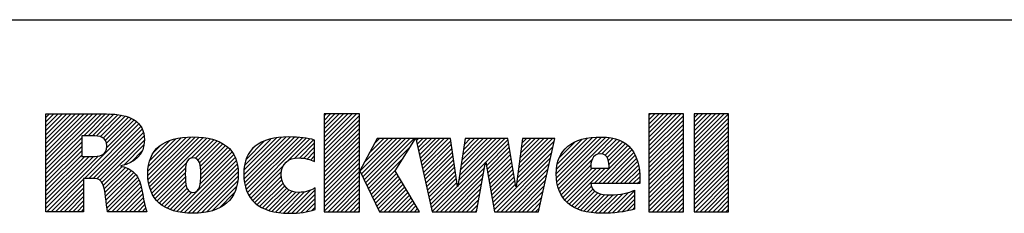
# Model space of a CAD drawing. Units: inches. Extents: x 0 to 34, y 0 to 47.5.
# Drawn here: x 27.6 to 29.8, y 1.9 to 2.3 of the extents above; entities that cross this region are included whole.
import ezdxf

# ---------------------------------------------------------------- set-up
doc = ezdxf.new("R2010")
doc.units = ezdxf.units.IN
doc.header["$LTSCALE"] = 3.094081
doc.header["$MEASUREMENT"] = 0
doc.layers.get('0').update_dxf_attribs({"linetype": 'CONTINUOUS'})
doc.styles.get("Standard").update_dxf_attribs({"font": 'txt', "width": 0.8})

# ---------------------------------------------------------------- blocks, each defined once
blk = doc.blocks.new('*T47')
at = {"color": 2, "linetype": 'Continuous'}
for p, q in [((0, 0), (0, 1.812)), ((0, 1.812), (7.68, 1.812)), ((4.608, 0), (4.608, 1.812)), ((7.68, 0), (7.68, 1.812)), ((0, 0.906), (7.68, 0.906)), ((4.608, 0.6795), (7.68, 0.6795)), ((4.992, 0), (4.992, 0.6795)), ((7.296, 0), (7.296, 0.6795)), ((0, 0.2265), (4.608, 0.2265)), ((2.304, 0), (2.304, 0.2265)), ((0, 0), (7.68, 0))]:
    blk.add_line(p, q, dxfattribs=at)
at = {"color": 2, "linetype": 'Continuous', "line_spacing_factor": 0.9}
for s, insert, char_height, width, attachment_point in [(' \\P{\\W0.8;CONFIDENTIAL AND PROPRIETARY INFORMATION.}\\PTHIS DOCUMENT CONTAINS CONFIDENTIAL AND PROPRIETARY \\PINFORMATION OF ROCKWELL AUTOMATION, INC. AND MAY \\PNOT BE USED, COPIED OR DISCLOSED TO OTHERS, EXCEPT \\PWITH THE AUTHORIZED WRITTEN PERMISSION OF ROCKWELL \\PAUTOMATION, INC.', (6.144, 1.733875), 0.075, 3.12, 2), ('Sheet 2 Of 2', (6.144, 0.827875), 0.12, 1.152, 2), ('SPRDR TERM ASSEMBLED TO 140G-M3POLE CB', (2.304, 0.64125), 0.15, 4.56, 2), ('Size\\P \\P \\P\\H0.15;D', (4.8, 0.601375), 0.065, 0.208, 2), (' \\P{\\W1.0;10000909479}', (6.144, 0.601375), 0.15, 1.65, 2), ('Ver\\P\\H0.12;{\\W0.8; }\\P\\H0.15;{\\W0.8;00}', (7.488, 0.601375), 0.065, 0.24, 2), ('Date: 19-Dec-13', (2.3665, 0.148375), 0.12, 1.44, 1)]:
    blk.add_mtext(s, dxfattribs=dict(at, insert=insert, char_height=char_height, width=width, attachment_point=attachment_point))

msp = doc.modelspace()

# ---------------------------------------------------------------- linework, layer by layer
at = {"color": 2, "linetype": 'Continuous'}
for p, q in [((27.6309, 2.0871), (27.6389, 2.0951)), ((27.6309, 2.0771), (27.6489, 2.0951)), ((27.6309, 2.0672), (27.6589, 2.0951)), ((27.6309, 2.0572), (27.6688, 2.0951)), ((27.6309, 2.0473), (27.6788, 2.0951)), ((27.6309, 2.0373), (27.6887, 2.0951)), ((27.6309, 2.0273), (27.6987, 2.0951)), ((27.6309, 2.0174), (27.7087, 2.0951)), ((27.6309, 2.0074), (27.7186, 2.0951)), ((27.6309, 1.9974), (27.7286, 2.0951)), ((27.6309, 1.9875), (27.7386, 2.0951)), ((27.6309, 1.9775), (27.7485, 2.0951)), ((27.6309, 1.9676), (27.7585, 2.0951)), ((27.7181, 2.0448), (27.7684, 2.0951)), ((27.7281, 2.0448), (27.7783, 2.095)), ((27.7381, 2.0448), (27.7874, 2.0942)), ((27.7475, 2.0443), (27.7964, 2.0932)), ((27.7559, 2.0427), (27.8052, 2.092)), ((27.7627, 2.0396), (27.8131, 2.0899)), ((27.7677, 2.0346), (27.8209, 2.0878)), ((28.2717, 2.0903), (28.2763, 2.095)), ((28.2717, 2.0803), (28.2863, 2.095)), ((28.2717, 2.0703), (28.2963, 2.095)), ((28.2717, 2.0604), (28.3062, 2.095)), ((28.2717, 2.0504), (28.3162, 2.095)), ((28.2717, 2.0405), (28.3262, 2.095)), ((28.2717, 2.0305), (28.3361, 2.095)), ((28.2717, 2.0205), (28.3461, 2.095)), ((28.2717, 2.0106), (28.3529, 2.0918)), ((29.0197, 2.0912), (29.0235, 2.095)), ((29.0197, 2.0812), (29.0335, 2.095)), ((29.0197, 2.0713), (29.0434, 2.095)), ((29.0197, 2.0613), (29.0534, 2.095)), ((29.0197, 2.0513), (29.0634, 2.095)), ((29.0197, 2.0414), (29.0733, 2.095)), ((29.0197, 2.0314), (29.0833, 2.095)), ((29.0197, 2.0214), (29.0933, 2.095)), ((29.0197, 2.0115), (29.099, 2.0907)), ((29.1239, 2.0857), (29.1331, 2.095)), ((29.1239, 2.0758), (29.1431, 2.095)), ((29.1239, 2.0658), (29.153, 2.095)), ((29.1239, 2.0558), (29.163, 2.095)), ((29.1239, 2.0459), (29.173, 2.095)), ((29.1239, 2.0359), (29.1829, 2.095)), ((29.1239, 2.0259), (29.1929, 2.095)), ((29.1239, 2.016), (29.2028, 2.095)), ((27.633, 1.87), (27.8398, 2.0768)), ((27.7196, 1.9467), (27.845, 2.0721)), ((27.7296, 1.9467), (27.8491, 2.0662)), ((27.7705, 2.0274), (27.8276, 2.0846)), ((27.7708, 2.0178), (27.8343, 2.0813)), ((28.2717, 2.0006), (28.3529, 2.0818)), ((28.2717, 1.9906), (28.3529, 2.0719)), ((29.0197, 2.0015), (29.099, 2.0808)), ((29.0197, 1.9916), (29.099, 2.0708)), ((29.1239, 2.006), (29.2031, 2.0853)), ((29.1239, 1.9961), (29.2031, 2.0753)), ((29.1239, 1.9861), (29.2031, 2.0653)), ((27.7395, 1.9467), (27.8526, 2.0598)), ((27.7483, 1.9455), (27.8553, 2.0524)), ((27.7551, 1.9423), (27.8567, 2.0439)), ((27.8656, 1.9532), (27.9535, 2.0411)), ((27.8662, 1.9438), (27.9643, 2.0419)), ((27.8676, 1.9352), (27.9742, 2.0419)), ((27.8693, 1.927), (27.9836, 2.0413)), ((28.0865, 1.9549), (28.1725, 2.041)), ((28.0871, 1.9456), (28.1834, 2.0418)), ((28.0883, 1.9367), (28.1934, 2.0419)), ((28.0899, 1.9285), (28.2031, 2.0416)), ((28.0924, 1.921), (28.2125, 2.0411)), ((28.2717, 1.9807), (28.3529, 2.0619)), ((28.2717, 1.9707), (28.3529, 2.0519)), ((28.2717, 1.9608), (28.3529, 2.042)), ((28.8067, 1.9479), (28.9004, 2.0416)), ((28.8076, 1.9388), (28.9107, 2.0419)), ((28.8093, 1.9306), (28.9201, 2.0413)), ((29.0197, 1.9816), (29.099, 2.0608)), ((29.0197, 1.9716), (29.099, 2.0509)), ((29.0197, 1.9617), (29.099, 2.0409)), ((29.1239, 1.9761), (29.2031, 2.0554)), ((29.1239, 1.9662), (29.2031, 2.0454)), ((27.6309, 1.9576), (27.7135, 2.0402)), ((27.6309, 1.9476), (27.7135, 2.0303)), ((27.6309, 1.9377), (27.7135, 2.0203)), ((27.7599, 1.9371), (27.8576, 2.0348)), ((27.8101, 1.9774), (27.8564, 2.0237)), ((27.8658, 1.9633), (27.9427, 2.0402)), ((27.8666, 1.9742), (27.9304, 2.0379)), ((27.8694, 1.9869), (27.9163, 2.0338)), ((27.8719, 1.9196), (27.9928, 2.0406)), ((27.8748, 1.9126), (28.0014, 2.0392)), ((27.8789, 2.0063), (27.8962, 2.0237)), ((27.9654, 1.9932), (28.0098, 2.0376)), ((27.9749, 1.9928), (28.0176, 2.0355)), ((27.9809, 1.9888), (28.0251, 2.033)), ((27.9845, 1.9824), (28.0319, 2.0299)), ((27.9863, 1.9743), (28.0385, 2.0265)), ((27.9872, 1.9652), (28.0444, 2.0224)), ((28.0869, 1.9653), (28.1616, 2.0399)), ((28.0882, 1.9765), (28.149, 2.0373)), ((28.0917, 1.99), (28.1345, 2.0328)), ((28.0952, 1.9138), (28.2215, 2.0401)), ((28.0988, 1.9074), (28.2305, 2.0391)), ((28.1891, 1.9878), (28.2387, 2.0374)), ((28.2043, 1.993), (28.2468, 2.0356)), ((28.2148, 1.9936), (28.2497, 2.0284)), ((28.224, 1.9928), (28.2497, 2.0184)), ((28.2717, 1.9508), (28.3529, 2.032)), ((28.2717, 1.9408), (28.3529, 2.022)), ((28.3539, 1.9633), (28.4288, 2.0382)), ((28.3571, 1.9566), (28.4388, 2.0382)), ((28.3604, 1.9499), (28.4488, 2.0382)), ((28.3637, 1.9432), (28.4587, 2.0382)), ((28.3638, 1.9832), (28.4189, 2.0382)), ((28.3669, 1.9365), (28.4687, 2.0382)), ((28.3702, 1.9298), (28.4786, 2.0382)), ((28.3735, 1.9231), (28.4708, 2.0204)), ((28.3754, 2.0047), (28.4089, 2.0382)), ((28.3869, 2.0262), (28.3989, 2.0382)), ((28.4838, 2.0334), (28.4886, 2.0382)), ((28.4856, 2.0253), (28.4986, 2.0382)), ((28.4874, 2.0171), (28.5085, 2.0382)), ((28.4892, 2.009), (28.5185, 2.0382)), ((28.4911, 2.0008), (28.5285, 2.0382)), ((28.4929, 1.9927), (28.5384, 2.0382)), ((28.4947, 1.9846), (28.5484, 2.0382)), ((28.4965, 1.9764), (28.5583, 2.0382)), ((28.4984, 1.9683), (28.5632, 2.0331)), ((28.5002, 1.9602), (28.5644, 2.0244)), ((28.5795, 1.9299), (28.6879, 2.0382)), ((28.5814, 1.9417), (28.6779, 2.0382)), ((28.5832, 1.9535), (28.6679, 2.0382)), ((28.5851, 1.9654), (28.658, 2.0382)), ((28.587, 1.9772), (28.648, 2.0382)), ((28.5889, 1.989), (28.638, 2.0382)), ((28.5907, 2.0009), (28.6281, 2.0382)), ((28.5926, 2.0127), (28.6181, 2.0382)), ((28.5945, 2.0245), (28.6082, 2.0382)), ((28.5963, 2.0364), (28.5982, 2.0382)), ((28.6438, 1.9842), (28.6949, 2.0353)), ((28.6452, 1.9757), (28.6963, 2.0268)), ((28.6467, 1.9672), (28.6978, 2.0183)), ((28.7148, 1.9356), (28.7985, 2.0194)), ((28.7163, 1.9471), (28.8014, 2.0322)), ((28.7179, 1.9587), (28.7974, 2.0382)), ((28.7194, 1.9702), (28.7875, 2.0382)), ((28.7209, 1.9817), (28.7775, 2.0382)), ((28.7225, 1.9932), (28.7676, 2.0382)), ((28.724, 2.0047), (28.7576, 2.0382)), ((28.7256, 2.0162), (28.7476, 2.0382)), ((28.7271, 2.0277), (28.7377, 2.0382)), ((28.8062, 1.9573), (28.8896, 2.0407)), ((28.8068, 1.9679), (28.8781, 2.0392)), ((28.8086, 1.9797), (28.8656, 2.0367)), ((28.8115, 1.9228), (28.9293, 2.0406)), ((28.8131, 1.9941), (28.8501, 2.0311)), ((28.9008, 2.0021), (28.9376, 2.0389)), ((28.9115, 2.0029), (28.9454, 2.0368)), ((28.9186, 2), (28.9527, 2.0341)), ((28.9233, 1.9947), (28.9595, 2.0309)), ((28.9262, 1.9877), (28.9656, 2.0271)), ((28.9278, 1.9793), (28.971, 2.0225)), ((29.0197, 1.9517), (29.099, 2.031)), ((29.0197, 1.9417), (29.099, 2.021)), ((29.1239, 1.9562), (29.2031, 2.0355)), ((29.1239, 1.9463), (29.2031, 2.0255)), ((27.6309, 1.9277), (27.7135, 2.0103)), ((27.6309, 1.9177), (27.7135, 2.0004)), ((27.6309, 1.8779), (27.751, 1.998)), ((27.6309, 1.8879), (27.7401, 1.9971)), ((27.6309, 1.9078), (27.7201, 1.997)), ((27.6309, 1.8978), (27.7301, 1.997)), ((27.8268, 1.9841), (27.8526, 2.0099)), ((27.9323, 1.8705), (28.0633, 2.0014)), ((27.986, 1.9341), (28.0594, 2.0076)), ((27.9871, 1.9452), (28.0549, 2.013)), ((27.9874, 1.9554), (28.0501, 2.0181)), ((28.1092, 2.0175), (28.1094, 2.0176)), ((28.2323, 1.9911), (28.2497, 2.0085)), ((28.2401, 1.989), (28.2497, 1.9985)), ((28.2717, 1.9309), (28.3529, 2.0121)), ((28.2717, 1.9209), (28.3529, 2.0021)), ((28.502, 1.952), (28.5657, 2.0157)), ((28.5038, 1.9439), (28.567, 2.007)), ((28.5057, 1.9357), (28.5683, 1.9983)), ((28.6482, 1.9587), (28.6992, 2.0098)), ((28.6497, 1.9503), (28.7007, 2.0013)), ((28.6631, 1.874), (28.7957, 2.0066)), ((28.8932, 1.9347), (28.9761, 2.0177)), ((28.9032, 1.9347), (28.9806, 2.0122)), ((28.9131, 1.9347), (28.9846, 2.0062)), ((28.9231, 1.9347), (28.9881, 1.9998)), ((29.0197, 1.9318), (29.099, 2.011)), ((29.0197, 1.9218), (29.099, 2.0011)), ((29.1239, 1.9363), (29.2031, 2.0155)), ((29.1239, 1.9263), (29.2031, 2.0056)), ((29.1239, 1.9164), (29.2031, 1.9956)), ((27.7628, 1.9301), (27.8067, 1.974)), ((27.8785, 1.9063), (27.9546, 1.9824)), ((27.9405, 1.8687), (28.0666, 1.9948)), ((27.9494, 1.8676), (28.0695, 1.9877)), ((27.9585, 1.8667), (28.0714, 1.9797)), ((28.1026, 1.9013), (28.1778, 1.9765)), ((28.2473, 1.9862), (28.2497, 1.9886)), ((28.2717, 1.9109), (28.3529, 1.9922)), ((28.2717, 1.901), (28.3529, 1.9822)), ((28.3767, 1.9164), (28.4537, 1.9934)), ((28.5075, 1.9276), (28.5695, 1.9896)), ((28.5093, 1.9195), (28.5708, 1.981)), ((28.5296, 1.87), (28.6429, 1.9834)), ((28.6512, 1.9418), (28.7021, 1.9927)), ((28.6527, 1.9333), (28.7036, 1.9842)), ((28.6541, 1.9248), (28.705, 1.9757)), ((28.6691, 1.87), (28.7928, 1.9937)), ((28.679, 1.87), (28.7899, 1.9809)), ((28.8142, 1.9156), (28.8886, 1.9899)), ((28.8177, 1.909), (28.8857, 1.9771)), ((28.9331, 1.9347), (28.991, 1.9927)), ((28.943, 1.9347), (28.9936, 1.9853)), ((28.953, 1.9347), (28.9954, 1.9771)), ((29.0197, 1.9119), (29.099, 1.9911)), ((29.0197, 1.9019), (29.099, 1.9811)), ((29.1239, 1.9064), (29.2031, 1.9856)), ((29.1239, 1.8964), (29.2031, 1.9757)), ((27.7651, 1.9224), (27.8145, 1.9719)), ((27.7666, 1.9139), (27.8213, 1.9687)), ((27.768, 1.9054), (27.8276, 1.965)), ((27.7691, 1.8966), (27.833, 1.9604)), ((27.7702, 1.8877), (27.838, 1.9555)), ((27.8824, 1.9002), (27.9523, 1.9702)), ((27.887, 1.8949), (27.9519, 1.9598)), ((27.968, 1.8663), (28.073, 1.9713)), ((27.9782, 1.8665), (28.0736, 1.9619)), ((27.9892, 1.8676), (28.0736, 1.9519)), ((28.1071, 1.8958), (28.1735, 1.9622)), ((28.1122, 1.8909), (28.1732, 1.952)), ((28.2717, 1.891), (28.3529, 1.9722)), ((28.2717, 1.8811), (28.3529, 1.9623)), ((28.2717, 1.8711), (28.3529, 1.9523)), ((28.38, 1.9097), (28.4366, 1.9663)), ((28.3833, 1.903), (28.4386, 1.9583)), ((28.3865, 1.8963), (28.4423, 1.952)), ((28.5111, 1.9113), (28.5721, 1.9723)), ((28.513, 1.9032), (28.5734, 1.9636)), ((28.5148, 1.895), (28.5746, 1.9549)), ((28.5396, 1.87), (28.6407, 1.9712)), ((28.5495, 1.87), (28.6385, 1.959)), ((28.6556, 1.9163), (28.7065, 1.9672)), ((28.6571, 1.9079), (28.7079, 1.9587)), ((28.689, 1.87), (28.787, 1.968)), ((28.699, 1.87), (28.7841, 1.9552)), ((28.8213, 1.9027), (28.8888, 1.9702)), ((28.8257, 1.8971), (28.8988, 1.9702)), ((28.8306, 1.8921), (28.9087, 1.9702)), ((28.836, 1.8875), (28.9187, 1.9702)), ((28.9629, 1.9347), (28.997, 1.9688)), ((28.9729, 1.9347), (28.9978, 1.9597)), ((28.9829, 1.9347), (28.9986, 1.9505)), ((29.0197, 1.8919), (29.099, 1.9712)), ((29.0197, 1.882), (29.099, 1.9612)), ((29.0197, 1.872), (29.099, 1.9513)), ((29.1239, 1.8865), (29.2031, 1.9657)), ((29.1239, 1.8765), (29.2031, 1.9558)), ((27.643, 1.87), (27.7174, 1.9445)), ((27.6529, 1.87), (27.7174, 1.9345)), ((27.7716, 1.8791), (27.8422, 1.9497)), ((27.773, 1.8705), (27.8451, 1.9427)), ((27.7824, 1.87), (27.848, 1.9356)), ((27.7924, 1.87), (27.85, 1.9276)), ((27.8921, 1.8901), (27.952, 1.9499)), ((27.8976, 1.8856), (27.9524, 1.9404)), ((27.9037, 1.8817), (27.9536, 1.9316)), ((28.0008, 1.8692), (28.0729, 1.9413)), ((28.0137, 1.8722), (28.0703, 1.9288)), ((28.1176, 1.8864), (28.1745, 1.9433)), ((28.1236, 1.8824), (28.1769, 1.9357)), ((28.1298, 1.8787), (28.1807, 1.9295)), ((28.2805, 1.87), (28.3529, 1.9423)), ((28.2905, 1.87), (28.3529, 1.9324)), ((28.3898, 1.8896), (28.446, 1.9458)), ((28.3931, 1.8829), (28.4497, 1.9395)), ((28.3963, 1.8762), (28.4534, 1.9333)), ((28.5166, 1.8869), (28.5759, 1.9462)), ((28.5184, 1.8788), (28.5772, 1.9375)), ((28.5202, 1.8706), (28.5785, 1.9288)), ((28.5595, 1.87), (28.6363, 1.9468)), ((28.5695, 1.87), (28.6341, 1.9347)), ((28.6586, 1.8994), (28.7094, 1.9502)), ((28.6601, 1.8909), (28.7108, 1.9416)), ((28.6616, 1.8824), (28.7123, 1.9331)), ((28.7089, 1.87), (28.7813, 1.9424)), ((28.7189, 1.87), (28.7784, 1.9295)), ((28.8418, 1.8833), (28.8872, 1.9288)), ((28.9928, 1.9347), (28.9987, 1.9406)), ((29.0277, 1.87), (29.099, 1.9413)), ((29.0377, 1.87), (29.099, 1.9313)), ((29.1273, 1.87), (29.2031, 1.9458)), ((29.1373, 1.87), (29.2031, 1.9358)), ((27.6629, 1.87), (27.7174, 1.9245)), ((27.6728, 1.87), (27.7174, 1.9146)), ((27.8024, 1.87), (27.852, 1.9197)), ((27.8123, 1.87), (27.8537, 1.9114)), ((27.9101, 1.8781), (27.9559, 1.9239)), ((27.9171, 1.8752), (27.9599, 1.918)), ((27.9244, 1.8725), (27.9667, 1.9148)), ((28.0306, 1.8791), (28.0647, 1.9132)), ((28.1368, 1.8757), (28.1854, 1.9243)), ((28.144, 1.8729), (28.1912, 1.9202)), ((28.1519, 1.8709), (28.1981, 1.9171)), ((28.1599, 1.8689), (28.2061, 1.9151)), ((28.1688, 1.8678), (28.2155, 1.9146)), ((28.1777, 1.8668), (28.2266, 1.9157)), ((28.1873, 1.8664), (28.2401, 1.9192)), ((28.1974, 1.8666), (28.2509, 1.9201)), ((28.2078, 1.867), (28.2509, 1.9102)), ((28.3005, 1.87), (28.3529, 1.9224)), ((28.3104, 1.87), (28.3529, 1.9125)), ((28.4001, 1.87), (28.4571, 1.927)), ((28.4101, 1.87), (28.4608, 1.9208)), ((28.42, 1.87), (28.4645, 1.9145)), ((28.43, 1.87), (28.4682, 1.9083)), ((28.5794, 1.87), (28.6319, 1.9225)), ((28.5894, 1.87), (28.6297, 1.9103)), ((28.7288, 1.87), (28.7755, 1.9167)), ((28.8481, 1.8797), (28.8904, 1.9219)), ((28.8548, 1.8764), (28.8953, 1.9169)), ((28.862, 1.8736), (28.9017, 1.9133)), ((28.8696, 1.8713), (28.9093, 1.911)), ((28.8777, 1.8694), (28.9179, 1.9096)), ((28.8863, 1.868), (28.9271, 1.9088)), ((28.8953, 1.8671), (28.9372, 1.909)), ((28.9046, 1.8664), (28.9479, 1.9098)), ((28.9145, 1.8663), (28.9592, 1.9111)), ((28.9248, 1.8667), (28.9722, 1.9141)), ((28.9354, 1.8674), (28.9864, 1.9183)), ((28.9461, 1.8681), (28.9864, 1.9084)), ((29.0476, 1.87), (29.099, 1.9214)), ((29.0576, 1.87), (29.099, 1.9114)), ((29.1473, 1.87), (29.2031, 1.9259)), ((29.1572, 1.87), (29.2031, 1.9159)), ((29.1672, 1.87), (29.2031, 1.9059)), ((27.6828, 1.87), (27.7174, 1.9046)), ((27.6928, 1.87), (27.7174, 1.8947)), ((27.7027, 1.87), (27.7174, 1.8847)), ((27.8223, 1.87), (27.8552, 1.903)), ((27.8322, 1.87), (27.8568, 1.8946)), ((27.8422, 1.87), (27.8584, 1.8862)), ((28.2187, 1.868), (28.2509, 1.9002)), ((28.2303, 1.8696), (28.2509, 1.8902)), ((28.3204, 1.87), (28.3529, 1.9025)), ((28.3304, 1.87), (28.3529, 1.8925)), ((28.3403, 1.87), (28.3529, 1.8826)), ((28.4399, 1.87), (28.4719, 1.902)), ((28.4499, 1.87), (28.4756, 1.8957)), ((28.4599, 1.87), (28.4793, 1.8895)), ((28.4698, 1.87), (28.483, 1.8832)), ((28.5993, 1.87), (28.6275, 1.8981)), ((28.6093, 1.87), (28.6252, 1.886)), ((28.7388, 1.87), (28.7726, 1.9038)), ((28.7488, 1.87), (28.7698, 1.891)), ((28.9578, 1.8698), (28.9864, 1.8984)), ((28.9697, 1.8718), (28.9864, 1.8885)), ((29.0676, 1.87), (29.099, 1.9014)), ((29.0775, 1.87), (29.099, 1.8915)), ((29.1772, 1.87), (29.2031, 1.896)), ((29.1871, 1.87), (29.2031, 1.886)), ((27.7127, 1.87), (27.7174, 1.8747)), ((27.8522, 1.87), (27.8605, 1.8784)), ((27.8621, 1.87), (27.8629, 1.8707)), ((28.2434, 1.8727), (28.2509, 1.8803)), ((28.3503, 1.87), (28.3529, 1.8726)), ((28.4798, 1.87), (28.4868, 1.877)), ((28.4898, 1.87), (28.4905, 1.8707)), ((28.6193, 1.87), (28.623, 1.8738)), ((28.7587, 1.87), (28.7669, 1.8782)), ((28.983, 1.8751), (28.9864, 1.8785)), ((29.0875, 1.87), (29.099, 1.8815)), ((29.0975, 1.87), (29.099, 1.8716)), ((29.1971, 1.87), (29.2031, 1.8761))]:
    msp.add_line(p, q, dxfattribs=at)
for points, knots in [([(27.6309, 1.87), (27.6309, 1.87), (27.7174, 1.87), (27.7174, 1.87), (27.7174, 1.87), (27.7174, 1.9467), (27.7174, 1.9467), (27.7174, 1.9467), (27.7367, 1.9467), (27.7367, 1.9467), (27.7473, 1.9467), (27.756, 1.9454), (27.7611, 1.935), (27.7682, 1.9215), (27.7692, 1.8862), (27.773, 1.87), (27.773, 1.87), (27.8631, 1.87), (27.8631, 1.87), (27.8541, 1.8919), (27.855, 1.9267), (27.8418, 1.9506), (27.8337, 1.9625), (27.8224, 1.9715), (27.8037, 1.9747), (27.8037, 1.9747), (27.8037, 1.9754), (27.8037, 1.9754), (27.836, 1.9831), (27.8576, 2.0006), (27.8576, 2.0351), (27.8576, 2.0784), (27.8243, 2.0951), (27.7705, 2.0951), (27.7705, 2.0951), (27.6309, 2.0951), (27.6309, 2.0951), (27.6309, 2.0951), (27.6309, 1.87), (27.6309, 1.87)], [0, 0, 0, 0, 1, 1, 1, 2, 2, 2, 3, 3, 3, 4, 4, 4, 5, 5, 5, 6, 6, 6, 7, 7, 7, 8, 8, 8, 9, 9, 9, 10, 10, 10, 11, 11, 11, 12, 12, 12, 13, 13, 13, 13]), ([(28.3529, 1.964), (28.3529, 1.964), (28.3535, 1.964), (28.3535, 1.964), (28.3535, 1.964), (28.3934, 2.0382), (28.3934, 2.0382), (28.3934, 2.0382), (28.4821, 2.0382), (28.4821, 2.0382), (28.4821, 2.0382), (28.4352, 1.964), (28.4352, 1.964), (28.4352, 1.964), (28.4909, 1.87), (28.4909, 1.87), (28.4909, 1.87), (28.3993, 1.87), (28.3993, 1.87), (28.3993, 1.87), (28.3535, 1.964), (28.3535, 1.964), (28.3535, 1.964), (28.3529, 1.964), (28.3529, 1.964), (28.3529, 1.964), (28.3529, 1.87), (28.3529, 1.87), (28.3529, 1.87), (28.2717, 1.87), (28.2717, 1.87), (28.2717, 1.87), (28.2717, 2.095), (28.2717, 2.095), (28.2717, 2.095), (28.3529, 2.095), (28.3529, 2.095), (28.3529, 2.095), (28.3529, 1.964), (28.3529, 1.964)], [0, 0, 0, 0, 1, 1, 1, 2, 2, 2, 3, 3, 3, 4, 4, 4, 5, 5, 5, 6, 6, 6, 7, 7, 7, 8, 8, 8, 9, 9, 9, 10, 10, 10, 11, 11, 11, 12, 12, 12, 13, 13, 13, 13]), ([(29.099, 2.095), (29.099, 2.095), (29.099, 1.87), (29.099, 1.87), (29.099, 1.87), (29.0197, 1.87), (29.0197, 1.87), (29.0197, 1.87), (29.0197, 2.095), (29.0197, 2.095), (29.0197, 2.095), (29.099, 2.095), (29.099, 2.095)], [0, 0, 0, 0, 1, 1, 1, 2, 2, 2, 3, 3, 3, 4, 4, 4, 4]), ([(29.2031, 2.095), (29.2031, 2.095), (29.2031, 1.87), (29.2031, 1.87), (29.2031, 1.87), (29.1239, 1.87), (29.1239, 1.87), (29.1239, 1.87), (29.1239, 2.095), (29.1239, 2.095), (29.1239, 2.095), (29.2031, 2.095), (29.2031, 2.095)], [0, 0, 0, 0, 1, 1, 1, 2, 2, 2, 3, 3, 3, 4, 4, 4, 4]), ([(27.7135, 2.0448), (27.7135, 2.0448), (27.7373, 2.0448), (27.7373, 2.0448), (27.7547, 2.0448), (27.7711, 2.0419), (27.7711, 2.0216), (27.7711, 1.9989), (27.7537, 1.997), (27.7361, 1.997), (27.7361, 1.997), (27.7135, 1.997), (27.7135, 1.997), (27.7135, 1.997), (27.7135, 2.0448), (27.7135, 2.0448)], [0, 0, 0, 0, 1, 1, 1, 2, 2, 2, 3, 3, 3, 4, 4, 4, 5, 5, 5, 5]), ([(27.8654, 1.9572), (27.8654, 1.8991), (27.9015, 1.8663), (27.9695, 1.8663), (28.0371, 1.8663), (28.0739, 1.8991), (28.0739, 1.9572), (28.0739, 2.0136), (28.0371, 2.042), (27.9695, 2.042), (27.9015, 2.042), (27.8654, 2.0136), (27.8654, 1.9572)], [0, 0, 0, 0, 1, 1, 1, 2, 2, 2, 3, 3, 3, 4, 4, 4, 4]), ([(28.2509, 1.8747), (28.2329, 1.8689), (28.2148, 1.8663), (28.1906, 1.8663), (28.1225, 1.8663), (28.0864, 1.8991), (28.0864, 1.9572), (28.0864, 2.0136), (28.1225, 2.042), (28.1906, 2.042), (28.2148, 2.042), (28.2329, 2.0397), (28.2497, 2.0349), (28.2497, 2.0349), (28.2497, 1.9853), (28.2497, 1.9853), (28.2397, 1.9898), (28.2277, 1.9937), (28.2132, 1.9937), (28.189, 1.9937), (28.1729, 1.9811), (28.1729, 1.9559), (28.1729, 1.9297), (28.189, 1.9145), (28.2132, 1.9145), (28.2277, 1.9145), (28.2397, 1.9178), (28.2509, 1.9246), (28.2509, 1.9246), (28.2509, 1.8747), (28.2509, 1.8747)], [0, 0, 0, 0, 1, 1, 1, 2, 2, 2, 3, 3, 3, 4, 4, 4, 5, 5, 5, 6, 6, 6, 7, 7, 7, 8, 8, 8, 9, 9, 9, 10, 10, 10, 10]), ([(28.9987, 1.9347), (28.9987, 1.9347), (28.9987, 1.9447), (28.9987, 1.9447), (28.9987, 2.0013), (28.9757, 2.0419), (28.9104, 2.0419), (28.8422, 2.0419), (28.8062, 2.0135), (28.8062, 1.9573), (28.8062, 1.8991), (28.8422, 1.8663), (28.9104, 1.8663), (28.9389, 1.8663), (28.9647, 1.8692), (28.9864, 1.876), (28.9864, 1.876), (28.9864, 1.9195), (28.9864, 1.9195), (28.9735, 1.9127), (28.9534, 1.9088), (28.9312, 1.9088), (28.9071, 1.9088), (28.8874, 1.9136), (28.8861, 1.9347), (28.8861, 1.9347), (28.9987, 1.9347), (28.9987, 1.9347)], [0, 0, 0, 0, 1, 1, 1, 2, 2, 2, 3, 3, 3, 4, 4, 4, 5, 5, 5, 6, 6, 6, 7, 7, 7, 8, 8, 8, 9, 9, 9, 9]), ([(28.5786, 1.9281), (28.5786, 1.9281), (28.5792, 1.9281), (28.5792, 1.9281), (28.5792, 1.9281), (28.5966, 2.0382), (28.5966, 2.0382), (28.5966, 2.0382), (28.6944, 2.0382), (28.6944, 2.0382), (28.6944, 2.0382), (28.7131, 1.9281), (28.7131, 1.9281), (28.7131, 1.9281), (28.7138, 1.9281), (28.7138, 1.9281), (28.7138, 1.9281), (28.7285, 2.0382), (28.7285, 2.0382), (28.7285, 2.0382), (28.8028, 2.0382), (28.8028, 2.0382), (28.8028, 2.0382), (28.7651, 1.87), (28.7651, 1.87), (28.7651, 1.87), (28.6637, 1.87), (28.6637, 1.87), (28.6637, 1.87), (28.6437, 1.9842), (28.6437, 1.9842), (28.6437, 1.9842), (28.6431, 1.9842), (28.6431, 1.9842), (28.6431, 1.9842), (28.6223, 1.87), (28.6223, 1.87), (28.6223, 1.87), (28.5204, 1.87), (28.5204, 1.87), (28.5204, 1.87), (28.4827, 2.0382), (28.4827, 2.0382), (28.4827, 2.0382), (28.5624, 2.0382), (28.5624, 2.0382), (28.5624, 2.0382), (28.5786, 1.9281), (28.5786, 1.9281)], [0, 0, 0, 0, 1, 1, 1, 2, 2, 2, 3, 3, 3, 4, 4, 4, 5, 5, 5, 6, 6, 6, 7, 7, 7, 8, 8, 8, 9, 9, 9, 10, 10, 10, 11, 11, 11, 12, 12, 12, 13, 13, 13, 14, 14, 14, 15, 15, 15, 16, 16, 16, 16]), ([(28.8857, 1.9702), (28.8848, 1.9833), (28.889, 2.0032), (28.9078, 2.0032), (28.9263, 2.0032), (28.9282, 1.983), (28.9282, 1.9702), (28.9282, 1.9702), (28.8857, 1.9702), (28.8857, 1.9702)], [0, 0, 0, 0, 1, 1, 1, 2, 2, 2, 3, 3, 3, 3]), ([(27.9519, 1.9572), (27.9519, 1.9772), (27.9538, 1.9937), (27.9695, 1.9937), (27.9852, 1.9937), (27.9874, 1.9772), (27.9874, 1.9572), (27.9874, 1.9326), (27.9852, 1.9145), (27.9695, 1.9145), (27.9538, 1.9145), (27.9519, 1.9326), (27.9519, 1.9572)], [0, 0, 0, 0, 1, 1, 1, 2, 2, 2, 3, 3, 3, 4, 4, 4, 4])]:
    msp.add_open_spline(points, degree=3, knots=knots, dxfattribs=at)

# ---------------------------------------------------------------- block references
msp.add_blockref('*T47', (25.82, 0.5))

doc.saveas('drawing.dxf')
